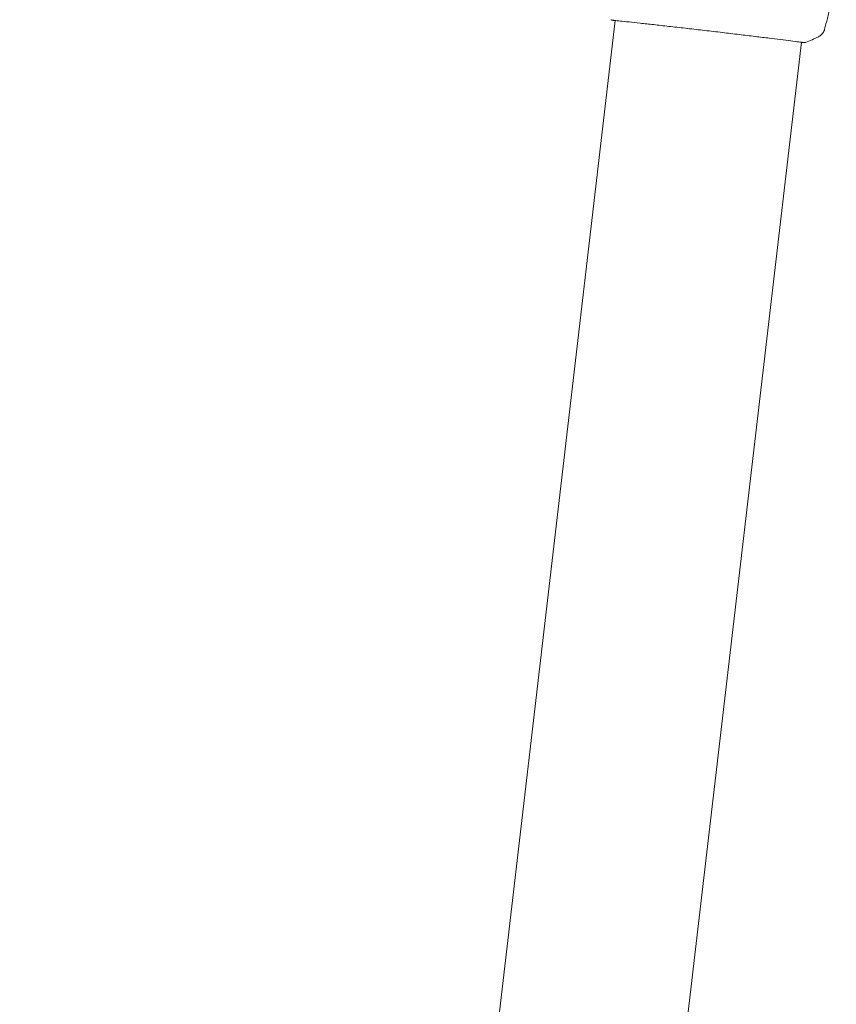
# Model space of a CAD drawing. Units: millimetres. Extents: x -20357 to 20009, y -15917 to 20084.
# Drawn here: x -1796 to -1586, y -7482 to -7228 of the extents above; entities that cross this region are included whole.
import ezdxf

# ---------------------------------------------------------------- set-up
doc = ezdxf.new("R2010")
doc.units = ezdxf.units.MM
doc.header["$LTSCALE"] = 20
doc.layers.add('2d', color=230, linetype='Continuous')

msp = doc.modelspace()

# ---------------------------------------------------------------- linework, layer by layer
at = {"layer": '2d', "lineweight": 0}
for p, q in [((-1795.93, -8542.19), (-1642.64, -7228.49)), ((-1642.63, -7228.44), (-1642.63, -7228.44)), ((-1747.96, -8547.79), (-1594.66, -7234.09)), ((-1594.66, -7234.04), (-1594.66, -7234.04))]:
    msp.add_line(p, q, dxfattribs=at)
for points, knots in [([(-1585.67, -7218.3), (-1586.38, -7221.54), (-1587.15, -7224.77), (-1588.21, -7228.91), (-1588.45, -7229.83), (-1588.69, -7230.75)], [0, 0, 0, 0, 10.001335, 10.001335, 12.868133, 12.868133, 12.868133, 12.868133]), ([(-1643.39, -7228.4), (-1643.43, -7228.4), (-1643.47, -7228.39), (-1643.51, -7228.38), (-1643.53, -7228.37), (-1643.55, -7228.37), (-1643.56, -7228.36), (-1643.59, -7228.36), (-1643.6, -7228.35), (-1643.63, -7228.34), (-1643.64, -7228.34), (-1643.67, -7228.32), (-1643.69, -7228.31), (-1643.71, -7228.3)], [0, 0, 0, 0, 1.255639, 1.255639, 1.881372, 1.881372, 2.195206, 2.195206, 2.356823, 2.356823, 2.443442, 2.443442, 2.537028, 2.537028, 2.537028, 2.537028]), ([(-1593.93, -7234.16), (-1593.95, -7234.16), (-1593.97, -7234.16), (-1594.06, -7234.15), (-1594.14, -7234.15), (-1594.51, -7234.11), (-1594.89, -7234.07), (-1595.93, -7233.94), (-1596.61, -7233.85), (-1598.17, -7233.65), (-1599.06, -7233.54), (-1601.05, -7233.29), (-1602.15, -7233.15), (-1604.5, -7232.86), (-1605.76, -7232.71), (-1608.41, -7232.39), (-1609.8, -7232.22), (-1612.65, -7231.88), (-1614.13, -7231.7), (-1617.1, -7231.35), (-1618.6, -7231.17), (-1621.59, -7230.83), (-1623.08, -7230.66), (-1625.99, -7230.32), (-1627.42, -7230.16), (-1630.15, -7229.86), (-1631.46, -7229.71), (-1633.93, -7229.43), (-1635.09, -7229.31), (-1637.22, -7229.07), (-1638.18, -7228.97), (-1639.89, -7228.79), (-1640.64, -7228.71), (-1641.88, -7228.58), (-1642.37, -7228.53), (-1642.93, -7228.46), (-1643.08, -7228.44), (-1643.23, -7228.42), (-1643.25, -7228.41), (-1643.29, -7228.41), (-1643.3, -7228.4), (-1643.36, -7228.4), (-1643.39, -7228.39), (-1643.44, -7228.38), (-1643.46, -7228.38), (-1643.46, -7228.38), (-1643.46, -7228.38), (-1643.46, -7228.38)], [0, 0, 0, 0, 0.496623, 0.496623, 1.987167, 1.987167, 6.316635, 6.316635, 10.937769, 10.937769, 15.471381, 15.471381, 19.988652, 19.988652, 24.507311, 24.507311, 29.023294, 29.023294, 33.541352, 33.541352, 38.059258, 38.059258, 42.574381, 42.574381, 47.095258, 47.095258, 51.611872, 51.611872, 56.131645, 56.131645, 60.6496, 60.6496, 65.167666, 65.167666, 69.691772, 69.691772, 71.965953, 71.965953, 72.434944, 72.434944, 72.78668, 72.78668, 73.842206, 73.842206, 74.810187, 74.810187, 74.890195, 74.890195, 74.890195, 74.890195]), ([(-1588.69, -7230.75), (-1588.7, -7230.78), (-1588.71, -7230.81), (-1588.73, -7230.89), (-1588.74, -7230.93), (-1588.77, -7231.02), (-1588.8, -7231.07), (-1588.84, -7231.19), (-1588.87, -7231.25), (-1588.95, -7231.42), (-1589.01, -7231.52), (-1589.19, -7231.8), (-1589.33, -7231.97), (-1589.71, -7232.34), (-1589.97, -7232.53), (-1590.25, -7232.67)], [0, 0, 0, 0, 0.306795, 0.306795, 0.490645, 0.490645, 0.697089, 0.697089, 0.91363, 0.91363, 1.272934, 1.272934, 1.923774, 1.923774, 2.86411, 2.86411, 2.86411, 2.86411]), ([(-1593.58, -7234.15), (-1593.6, -7234.15), (-1593.62, -7234.16), (-1593.65, -7234.17), (-1593.66, -7234.17), (-1593.69, -7234.17), (-1593.7, -7234.18), (-1593.72, -7234.18), (-1593.73, -7234.18), (-1593.77, -7234.18), (-1593.78, -7234.18), (-1593.85, -7234.18), (-1593.93, -7234.18), (-1594.2, -7234.17), (-1594.41, -7234.15), (-1594.67, -7234.13)], [0, 0, 0, 0, 0.08967, 0.08967, 0.177956, 0.177956, 0.300553, 0.300553, 0.549551, 0.549551, 1.295306, 1.295306, 3.533488, 3.533488, 6.484701, 6.484701, 6.484701, 6.484701]), ([(-1593.84, -7234.17), (-1593.84, -7234.17), (-1593.84, -7234.17), (-1593.86, -7234.17), (-1593.89, -7234.17), (-1593.93, -7234.16)], [1.447432, 1.447432, 1.447432, 1.447432, 1.889054, 1.889054, 3.147621, 3.147621, 3.147621, 3.147621])]:
    msp.add_open_spline(points, degree=3, knots=knots, dxfattribs=at)
for points in [[(-1642.64, -7228.53), (-1642.99, -7228.48), (-1643.24, -7228.44), (-1643.39, -7228.4)], [(-1590.25, -7232.67), (-1591.34, -7233.21), (-1592.44, -7233.7), (-1593.58, -7234.14)], [(-1590.25, -7232.67), (-1590.25, -7232.67), (-1590.25, -7232.67), (-1590.25, -7232.67)], [(-1593.58, -7234.14), (-1593.58, -7234.14), (-1593.58, -7234.14), (-1593.58, -7234.14)]]:
    msp.add_open_spline(points, degree=3, dxfattribs=at)

doc.saveas('drawing.dxf')
